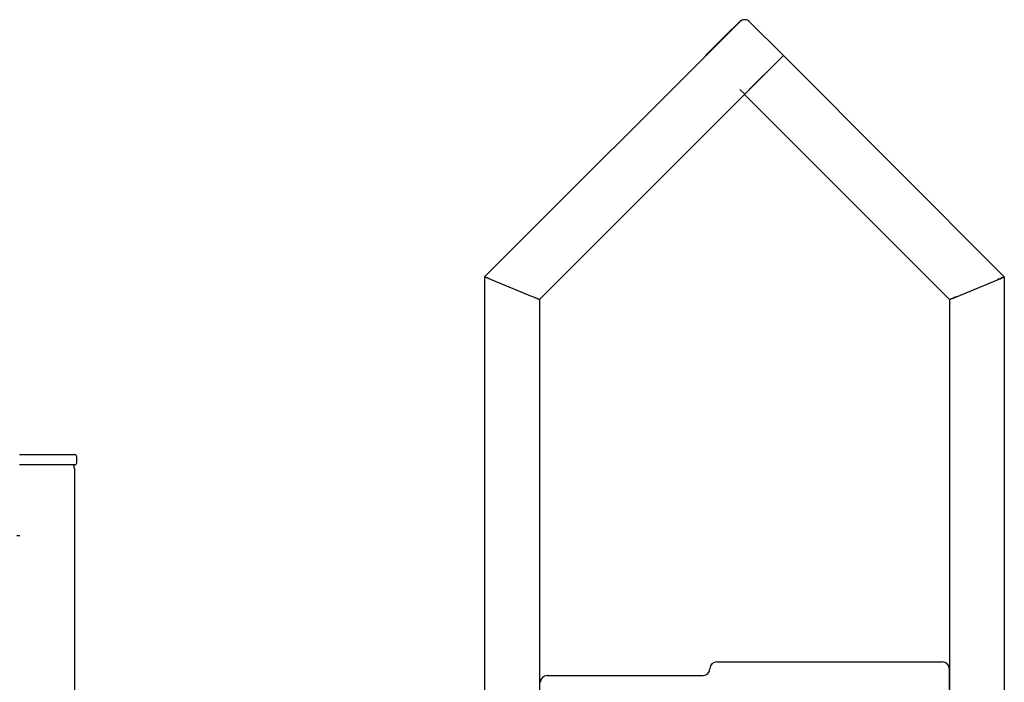
# Model space of a CAD drawing. Units: millimetres. Extents: x 5066 to 17049, y 10212 to 24421.
# Drawn here: x 11679 to 13119, y 22964 to 23933 of the extents above; entities that cross this region are included whole.
import ezdxf

# ---------------------------------------------------------------- set-up
doc = ezdxf.new("R2010")
doc.units = ezdxf.units.MM
doc.header["$LTSCALE"] = 100
doc.linetypes.add('SLD-Сплошная', pattern=[0])
doc.layers.add('THICK_LINE', color=7, linetype='SLD-Сплошная', lineweight=25)
doc.styles.add('SLDTEXTSTYLE0', font='TXT', dxfattribs={"width": 0.605})
doc.dimstyles.new('SLDDIMSTYLE1', dxfattribs={"dimtxt": 500, "dimasz": 500, "dimexe": 0, "dimexo": 0.0625, "dimgap": 125, "dimtad": 0, "dimtih": 1, "dimtoh": 1, "dimdec": 1, "dimrnd": 1e-09, "dimzin": 12, "dimdsep": 46, "dimtxsty": 'SLDTEXTSTYLE0', "dimsah": 1, "dimcen": 0.09, "dimadec": 0, "dimazin": 3, "dimtfac": 1, "dimtofl": 0, "dimtmove": 0, "dimatfit": 3, "dimfxl": 1, "dimfrac": 2, "dimtolj": 1, "dimtzin": 12, "dimarcsym": 0})

# ---------------------------------------------------------------- blocks, each defined once
blk = doc.blocks.new('_D_3')
at = {"layer": 'THICK_LINE'}
for p, q in [((6819.1, 23373.8), (6319.1, 23373.8)), ((6519.1, 22670.9), (6519.1, 23373.8)), ((6819.1, 23373.8), (7319.1, 22264)), ((7319.1, 22264), (12455.3, 22264))]:
    blk.add_line(p, q, dxfattribs=at)
blk.add_solid([(6519.1, 23373.8), (6419.1, 22873.8), (6619.1, 22873.8)], dxfattribs=at)
at = {"layer": 'THICK_LINE', "insert": (5066.3, 23632.3), "char_height": 500, "attachment_point": 1, "style": 'SLDTEXTSTYLE0'}
blk.add_mtext('1230', dxfattribs=at)

msp = doc.modelspace()

# ---------------------------------------------------------------- linework, layer by layer
at = {"color": 7, "linetype": 'SLD-Сплошная', "lineweight": 25}
for p, q in [((12359.33, 23557), (12732.68, 23930.35)), ((12731.84, 23930.35), (12710.62, 23909.14)), ((12746.83, 23930.35), (12796.32, 23880.85)), ((12710.62, 23909.14), (12682.34, 23880.85)), ((12710.62, 23909.14), (12711.05, 23908.71)), ((12714.58, 23912.96), (12714.58, 23912.96)), ((12682.34, 23880.85), (12682.34, 23880.85)), ((12796.32, 23880.85), (13119.33, 23557)), ((12789.25, 23873.78), (12739.76, 23824.29)), ((12745.98, 23831.36), (12789.25, 23873.78)), ((12439.33, 23523.86), (12739.33, 23823.86)), ((12732.68, 23831.36), (12739.76, 23824.29)), ((13039.33, 23523.86), (12739.33, 23823.86)), ((12359.33, 23557), (12358.83, 22697)), ((12429.33, 23528), (12369.33, 23552.86)), ((13049.33, 23528), (13109.33, 23552.86)), ((13119.33, 23557), (13119.33, 21097)), ((12439.33, 23523.86), (12439.83, 22697)), ((13039.33, 23523.86), (13039.33, 21097)), ((11678.83, 23297), (11690.83, 23297)), ((11690.83, 23297), (11747.83, 23297)), ((11747.83, 23297), (11759.83, 23297)), ((11762.83, 23285), (11762.83, 23294)), ((11690.83, 23282), (11678.83, 23282)), ((11747.83, 23282), (11690.83, 23282)), ((11759.83, 23282), (11747.83, 23282)), ((11759.33, 23277), (11759.33, 22474)), ((11679.33, 23178.5), (11675.33, 23178.5)), ((12698.83, 22994), (13028.83, 22994)), ((13038.83, 22984), (13038.83, 22354)), ((12450.83, 22974), (12678.83, 22974))]:
    msp.add_line(p, q, dxfattribs=at)
at = {"color": 7, "linetype": 'SLD-Сплошная', "lineweight": 25, "flags": 128}
for points in [[(12710.62, 23909.14), (12711.65, 23910.02), (12712.58, 23910.96), (12713.39, 23911.76), (12714.02, 23912.39), (12714.42, 23912.8), (12714.58, 23912.96), (12714.58, 23912.96)], [(12796.32, 23880.85), (12796.19, 23880.72), (12795.79, 23880.32), (12795.13, 23879.66), (12794.25, 23878.78), (12793.18, 23877.71), (12791.96, 23876.49), (12790.63, 23875.16), (12789.25, 23873.78)], [(12369.33, 23552.86), (12367.38, 23553.66), (12365.51, 23554.44), (12363.78, 23555.16), (12362.26, 23555.79), (12361.02, 23556.3), (12360.09, 23556.68), (12359.52, 23556.92), (12359.33, 23557)], [(12369.33, 23552.86), (12367.6, 23553.58), (12365.91, 23554.27), (12364.33, 23554.93), (12362.9, 23555.52), (12361.67, 23556.03), (12360.67, 23556.44), (12359.93, 23556.75), (12359.48, 23556.94), (12359.33, 23557)], [(13119.33, 23557), (13119.18, 23556.94), (13118.73, 23556.75), (13117.99, 23556.44), (13116.99, 23556.03), (13115.76, 23555.52), (13114.33, 23554.93), (13112.75, 23554.27), (13111.07, 23553.58), (13109.33, 23552.86)], [(13109.33, 23552.86), (13111.28, 23553.66), (13113.16, 23554.44), (13114.89, 23555.16), (13116.4, 23555.79), (13117.65, 23556.3), (13118.57, 23556.68), (13119.14, 23556.92), (13119.33, 23557)], [(12439.33, 23523.86), (12439.18, 23523.92), (12438.73, 23524.11), (12437.99, 23524.42), (12436.99, 23524.83), (12435.76, 23525.34), (12434.33, 23525.93), (12432.75, 23526.59), (12431.07, 23527.28), (12429.33, 23528)], [(12439.33, 23523.86), (12439.14, 23523.94), (12438.57, 23524.18), (12437.65, 23524.56), (12436.4, 23525.08), (12434.89, 23525.7), (12433.16, 23526.42), (12431.28, 23527.2), (12429.33, 23528)], [(13049.33, 23528), (13047.6, 23527.28), (13045.91, 23526.59), (13044.33, 23525.93), (13042.9, 23525.34), (13041.67, 23524.83), (13040.67, 23524.42), (13039.93, 23524.11), (13039.48, 23523.92), (13039.33, 23523.86)], [(13039.33, 23523.86), (13039.48, 23523.92), (13039.93, 23524.11), (13040.67, 23524.42), (13041.67, 23524.83), (13042.9, 23525.34), (13044.33, 23525.93), (13045.91, 23526.59), (13047.6, 23527.28), (13049.33, 23528)]]:
    msp.add_lwpolyline(points, dxfattribs=at)
at = {"color": 7, "linetype": 'SLD-Сплошная', "lineweight": 25}
for centre, radius, start, end in [((12738.91, 23923.28), 10, 87.57359, 135.00069), ((12739.76, 23923.28), 10, 44.99964, 134.99964), ((11759.83, 23294), 3, 359.99982, 90.00048), ((11759.83, 23285), 3, 270.00008, 0.00178), ((11749.33, 23277), 10, 0, 30), ((12678.83, 22984), 10, 270, 359.99967), ((12698.83, 22984), 10, 90, 180), ((13028.83, 22984), 10, 0.00027, 89.99998), ((12450.83, 22964), 10, 90, 180)]:
    msp.add_arc(centre, radius, start, end, dxfattribs=at)

# ---------------------------------------------------------------- dimensions: what is measured, and where the dimension line sits
at = {"layer": 'THICK_LINE'}
dim = msp.add_ordinate_dim(feature_location=(12455.33, 22264), offset=(-6136.22, 1109.83), dtype=0, origin=(8302.58, 21034), dimstyle='SLDDIMSTYLE1', dxfattribs=at)
dim.commit()
dim.dimension.update_dxf_attribs({"geometry": '_D_3', "text_midpoint": (5692.73, 23373.83)})

doc.saveas('drawing.dxf')
